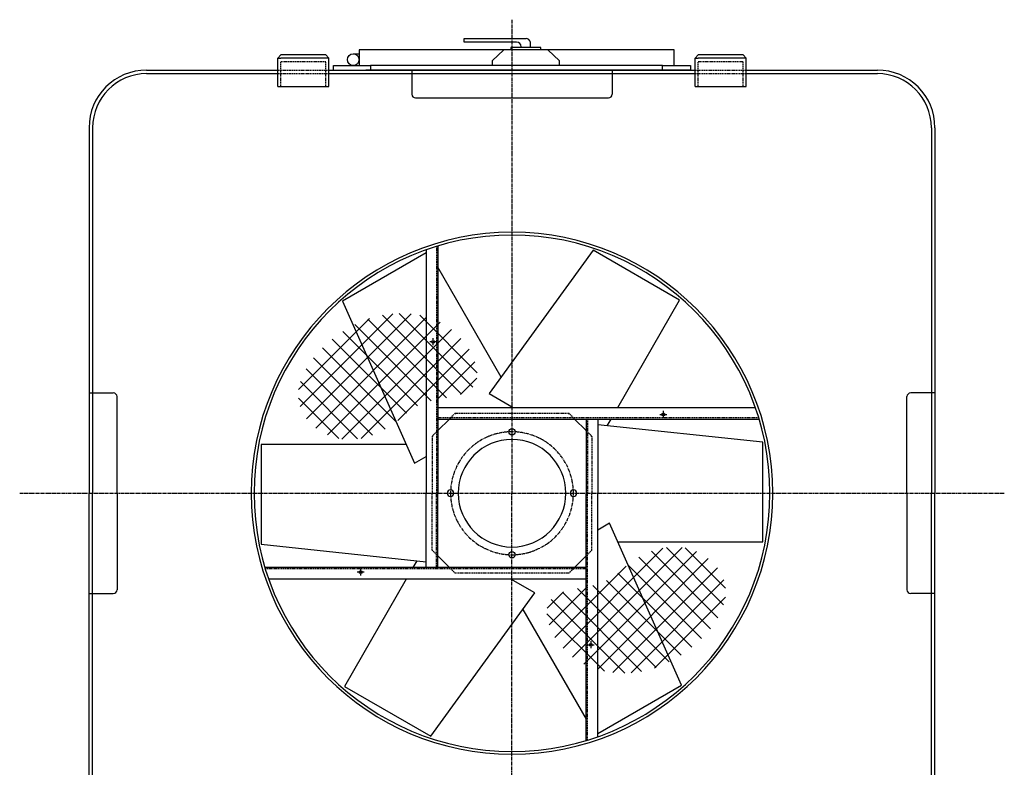
# Model space of a CAD drawing. Units: millimetres. Extents: x 723 to 14986, y -7567 to 9779.
# Drawn here: x 1421 to 3545, y -6356 to -4744 of the extents above; entities that cross this region are included whole.
import ezdxf

# ---------------------------------------------------------------- set-up
doc = ezdxf.new("R2010")
doc.units = ezdxf.units.MM
doc.header["$LTSCALE"] = 0.4
doc.linetypes.add('CENTRO2', pattern=[28.575, 19.05, -3.175, 3.175, -3.175])
doc.linetypes.add('TRAZOS2', pattern=[9.525, 6.35, -3.175])
for name, color, linetype in [('Anotaciones Medias', 3, 'Continuous'), ('Contornos Ocultos', 6, 'TRAZOS2'), ('Ejes', 2, 'CENTRO2'), ('Rayados', 5, 'Continuous')]:
    doc.layers.add(name, color=color, linetype=linetype)

msp = doc.modelspace()

# ---------------------------------------------------------------- hatches: boundary and pattern name
at = {"layer": 'Rayados', "linetype": 'Continuous'}
h = msp.add_hatch(dxfattribs=at)
h.set_pattern_fill('ANSI37', color=256, scale=226.599327, style=0)
h.set_pattern_definition([(45, (-3976.008, -10297.97), (-20.02874, 20.02874), []), (135, (-3976.008, -10297.97), (-20.02874, -20.02874), [])])
h.paths.add_polyline_path([(2135.58, -5405.364), (2112.22, -5419.808), (2090.444, -5436.46), (2070.755, -5454.795), (2053.655, -5474.291), (2039.645, -5494.422), (2029.229, -5514.664), (2022.907, -5534.494), (2021.011, -5553.441), (2023.183, -5571.251), (2028.891, -5587.722), (2037.607, -5602.654), (2048.8, -5615.847), (2061.94, -5627.099), (2076.497, -5636.21), (2091.941, -5642.98), (2107.796, -5647.28), (2123.795, -5649.277), (2139.728, -5649.211), (2155.381, -5647.321), (2170.544, -5643.848), (2185.003, -5639.032), (2198.548, -5633.111), (2210.965, -5626.326), (2222.144, -5618.917), (2232.375, -5611.122), (2242.047, -5603.183), (2251.552, -5595.339), (2261.281, -5587.829), (2271.623, -5580.893), (2282.969, -5574.772), (2295.71, -5569.704), (2310.057, -5565.803), (2325.504, -5562.671), (2341.363, -5559.785), (2356.948, -5556.619), (2371.574, -5552.651), (2384.554, -5547.356), (2395.202, -5540.209), (2402.832, -5530.687), (2406.901, -5518.465), (2407.444, -5504.012), (2404.64, -5487.998), (2398.666, -5471.092), (2389.702, -5453.962), (2377.926, -5437.279), (2363.517, -5421.711), (2346.653, -5407.928), (2327.542, -5396.502), (2306.512, -5387.631), (2283.92, -5381.414), (2260.122, -5377.951), (2235.477, -5377.343), (2210.34, -5379.691), (2185.07, -5385.094), (2160.023, -5393.653)])
h = msp.add_hatch(dxfattribs=at)
h.set_pattern_fill('ANSI37', color=256, scale=226.599327, style=0)
h.set_pattern_definition([(225, (8941.28, -1232.432), (20.02874, -20.02874), []), (315, (8941.28, -1232.432), (20.02874, 20.02874), [])])
h.paths.add_polyline_path([(2829.69, -6125.037), (2853.051, -6110.593), (2874.827, -6093.942), (2894.516, -6075.606), (2911.616, -6056.111), (2925.626, -6035.98), (2936.042, -6015.737), (2942.363, -5995.907), (2944.259, -5976.96), (2942.088, -5959.151), (2936.38, -5942.679), (2927.664, -5927.747), (2916.471, -5914.554), (2903.331, -5903.302), (2888.774, -5894.191), (2873.329, -5887.422), (2857.475, -5883.122), (2841.476, -5881.125), (2825.543, -5881.191), (2809.89, -5883.08), (2794.727, -5886.553), (2780.268, -5891.37), (2766.723, -5897.29), (2754.305, -5904.075), (2743.126, -5911.485), (2732.896, -5919.279), (2723.223, -5927.218), (2713.718, -5935.063), (2703.99, -5942.573), (2693.648, -5949.508), (2682.301, -5955.63), (2669.56, -5960.697), (2655.213, -5964.598), (2639.767, -5967.73), (2623.908, -5970.617), (2608.322, -5973.782), (2593.696, -5977.75), (2580.716, -5983.046), (2570.068, -5990.192), (2562.439, -5999.714), (2558.37, -6011.936), (2557.827, -6026.389), (2560.631, -6042.403), (2566.605, -6059.31), (2575.569, -6076.439), (2587.344, -6093.122), (2601.754, -6108.69), (2618.618, -6122.474), (2637.729, -6133.899), (2658.759, -6142.77), (2681.351, -6148.987), (2705.149, -6152.45), (2729.794, -6153.058), (2754.93, -6150.71), (2780.201, -6145.307), (2805.248, -6136.748)])

# ---------------------------------------------------------------- linework, layer by layer
at = {"layer": 'Anotaciones Medias'}
for p, q in [((2522.635, -4804.079), (2522.635, -4792.848)), ((1977.635, -4827.701), (1983.935, -4820.201)), ((2032.635, -4820.201), (1983.935, -4820.201)), ((2081.335, -4820.201), (2032.635, -4820.201)), ((2087.635, -4827.701), (2081.335, -4820.201)), ((2140.135, -4818.079), (2152.635, -4818.079)), ((2832.635, -4809.079), (2152.635, -4809.079)), ((2152.635, -4809.079), (2152.635, -4843.079)), ((2502.635, -4804.079), (2502.635, -4802.848)), ((2832.635, -4843.079), (2832.635, -4809.079)), ((2877.635, -4827.701), (2883.935, -4820.201)), ((2932.635, -4820.201), (2883.935, -4820.201)), ((2981.335, -4820.201), (2932.635, -4820.201)), ((2987.635, -4827.701), (2981.335, -4820.201)), ((1977.635, -4888.273), (1977.635, -4827.701)), ((1977.635, -4827.701), (1983.935, -4827.701)), ((2087.635, -4827.701), (1983.935, -4827.701)), ((2087.635, -4888.273), (2087.635, -4827.701)), ((2097.635, -4843.079), (2177.635, -4843.079)), ((2097.635, -4853.079), (2097.635, -4843.079)), ((2177.635, -4843.079), (2177.635, -4853.079)), ((2807.635, -4843.079), (2177.635, -4843.079)), ((2807.635, -4853.079), (2807.635, -4843.079)), ((2807.635, -4843.079), (2867.635, -4843.079)), ((2867.635, -4843.079), (2867.635, -4853.079)), ((2877.635, -4888.273), (2877.635, -4827.701)), ((2877.635, -4827.701), (2883.935, -4827.701)), ((2987.635, -4827.701), (2883.935, -4827.701)), ((2987.635, -4888.273), (2987.635, -4827.701)), ((1694.378, -4853.079), (1977.635, -4853.079)), ((1694.378, -4860.759), (1977.635, -4860.759)), ((2088.507, -4853.079), (2482.635, -4853.079)), ((2088.507, -4860.759), (2482.635, -4860.759)), ((2118.506, -4853.079), (2512.635, -4853.079)), ((2817.635, -4853.079), (2167.635, -4853.079)), ((2266.428, -4853.079), (2266.428, -4905.079)), ((2482.635, -4853.079), (2877.635, -4853.079)), ((2482.635, -4860.759), (2877.635, -4860.759)), ((2698.843, -4853.079), (2698.843, -4905.079)), ((2867.635, -4853.079), (2817.635, -4853.079)), ((2987.635, -4853.079), (3270.893, -4853.079)), ((2987.635, -4860.759), (3270.893, -4860.759)), ((1977.635, -4888.273), (2087.635, -4888.273)), ((2877.635, -4888.273), (2987.635, -4888.273)), ((2274.428, -4913.079), (2690.843, -4913.079)), ((1570.135, -4977.322), (1570.135, -5765.201)), ((1577.815, -4977.322), (1577.815, -5765.201)), ((3387.456, -4977.322), (3387.456, -5765.201)), ((3395.135, -4977.322), (3395.135, -5765.201)), ((2297.635, -5240.351), (2297.635, -5765.201)), ((2322.635, -5232.198), (2322.635, -5765.201)), ((2658.025, -5241.417), (2433.384, -5550.506)), ((2844.221, -5348.917), (2658.025, -5241.417)), ((2297.635, -5246.965), (2116.72, -5351.417)), ((2459.321, -5514.819), (2322.635, -5278.073)), ((2116.72, -5351.417), (2272.079, -5700.506)), ((2710.689, -5580.201), (2844.221, -5348.917)), ((1570.514, -5548.994), (1622.514, -5548.994)), ((1630.514, -5765.201), (1630.514, -5556.994)), ((2433.384, -5550.506), (2484.816, -5580.201)), ((3334.757, -5765.201), (3334.757, -5556.994)), ((3394.757, -5548.994), (3342.757, -5548.994)), ((2322.635, -5580.201), (3007.485, -5580.201)), ((2322.635, -5605.201), (3015.638, -5605.201)), ((2322.635, -5630.201), (2347.635, -5605.201)), ((2617.635, -5605.201), (2642.635, -5630.201)), ((2642.635, -5605.201), (2642.635, -5765.201)), ((2667.635, -5605.201), (2667.635, -5765.201)), ((2687.815, -5619.819), (2696.255, -5605.201)), ((3023.941, -5655.201), (2667.635, -5617.695)), ((2254.141, -5660.201), (1941.33, -5660.201)), ((1941.33, -5660.201), (1941.33, -5765.201)), ((3023.941, -5765.201), (3023.941, -5655.201)), ((2272.079, -5700.506), (2297.635, -5685.751)), ((1570.135, -6553.079), (1570.135, -5765.201)), ((1577.815, -6553.079), (1577.815, -5765.201)), ((1630.514, -5765.201), (1630.514, -5973.408)), ((1941.33, -5765.201), (1941.33, -5875.201)), ((2297.635, -5925.201), (2297.635, -5765.201)), ((2322.635, -5925.201), (2322.635, -5765.201)), ((2642.635, -6298.204), (2642.635, -5765.201)), ((2667.635, -6290.05), (2667.635, -5765.201)), ((3023.941, -5870.201), (3023.941, -5765.201)), ((3334.757, -5765.201), (3334.757, -5973.408)), ((3387.456, -6553.079), (3387.456, -5765.201)), ((3395.135, -6553.079), (3395.135, -5765.201)), ((2693.192, -5829.895), (2667.635, -5844.65)), ((2848.551, -6178.985), (2693.192, -5829.895)), ((1941.33, -5875.201), (2297.635, -5912.706)), ((2711.129, -5870.201), (3023.941, -5870.201)), ((2347.635, -5925.201), (2322.635, -5900.201)), ((2642.635, -5900.201), (2617.635, -5925.201)), ((2642.635, -5925.201), (1949.632, -5925.201)), ((2277.456, -5910.582), (2269.016, -5925.201)), ((2642.635, -5950.201), (1957.786, -5950.201)), ((2254.582, -5950.201), (2121.05, -6181.485)), ((2531.887, -5979.895), (2480.454, -5950.201)), ((1570.514, -5981.408), (1622.514, -5981.408)), ((2307.246, -6288.985), (2531.887, -5979.895)), ((3394.757, -5981.408), (3342.757, -5981.408)), ((2505.95, -6015.582), (2642.635, -6252.329)), ((2121.05, -6181.485), (2307.246, -6288.985)), ((2667.635, -6283.436), (2848.551, -6178.985))]:
    msp.add_line(p, q, dxfattribs=at)
for points in [[(2492.635, -4792.848), (2379.302, -4792.848), (2379.302, -4792.848), (2379.302, -4785.202), (2379.302, -4785.202), (2513.47, -4785.202)], [(2585.135, -4843.079), (2585.135, -4833.079), (2560.135, -4809.079), (2465.135, -4809.079), (2440.135, -4833.079), (2440.135, -4843.079)], [(2545.135, -4809.079), (2545.135, -4804.079), (2480.135, -4804.079), (2480.135, -4809.079)]]:
    msp.add_lwpolyline(points, dxfattribs=at)
msp.add_lwpolyline([(2522.635, -4792.848), (2522.635, -4792.848)], close=True, dxfattribs=at)
for centre, radius in [((2140.135, -4830.579), 12.5), ((2312.635, -5438.615), 3), ((2809.221, -5595.201), 3), ((2482.635, -5632.701), 7), ((2482.635, -5897.701), 7), ((2156.05, -5935.201), 3), ((2652.635, -6091.786), 3)]:
    msp.add_circle(centre, radius, dxfattribs=at)
for centre, radius, start, end in [((2492.635, -4802.848), 10, 0, 90), ((2513.289, -4794.735), 9.535, 11.414603, 91.089969), ((1694.378, -4977.322), 124.242, 90, 180), ((1694.378, -4977.322), 116.563, 90, 180), ((3270.893, -4977.322), 124.242, 0, 90), ((3270.893, -4977.322), 116.563, 0, 90), ((2274.428, -4905.079), 8, 180, 270), ((2690.843, -4905.079), 8, 270, 0), ((2482.635, -5765.201), 562.5, 0, 180), ((2482.635, -5765.201), 556.5, 0, 180), ((1622.514, -5556.994), 8, 0, 90), ((3342.757, -5556.994), 8, 90, 180), ((2482.635, -5765.201), 116, 0, 180), ((2482.635, -5765.201), 562.5, 180, 0), ((2482.635, -5765.201), 556.5, 180, 0), ((2350.135, -5765.201), 7, 0, 180), ((2350.135, -5765.201), 7, 180, 0), ((2482.635, -5765.201), 116, 180, 0), ((2615.135, -5765.201), 7, 0, 180), ((2615.135, -5765.201), 7, 180, 0), ((1622.514, -5973.408), 8, 270, 0), ((3342.757, -5973.408), 8, 180, 270)]:
    msp.add_arc(centre, radius, start, end, dxfattribs=at)
at = {"layer": 'Contornos Ocultos'}
for p, q in [((1983.935, -4888.273), (1983.935, -4835.201)), ((2081.335, -4835.201), (1983.935, -4835.201)), ((2081.335, -4888.273), (2081.335, -4835.201)), ((2883.935, -4888.273), (2883.935, -4835.201)), ((2981.335, -4835.201), (2883.935, -4835.201)), ((2981.335, -4888.273), (2981.335, -4835.201)), ((1977.635, -4853.079), (2088.507, -4853.079)), ((1977.635, -4860.759), (2088.507, -4860.759)), ((2877.635, -4853.079), (2987.635, -4853.079)), ((2877.635, -4860.759), (2987.635, -4860.759)), ((2319.635, -5233.107), (2319.635, -5765.201)), ((2322.635, -5602.201), (3014.729, -5602.201)), ((2360.135, -5592.701), (2347.635, -5605.201)), ((2360.135, -5592.701), (2605.135, -5592.701)), ((2617.635, -5605.201), (2605.135, -5592.701)), ((2645.635, -5605.201), (2645.635, -5765.201)), ((2322.635, -5630.201), (2310.135, -5642.701)), ((2310.135, -5642.701), (2310.135, -5765.201)), ((2655.135, -5642.701), (2642.635, -5630.201)), ((2655.135, -5642.701), (2655.135, -5765.201)), ((2310.135, -5887.701), (2310.135, -5765.201)), ((2319.635, -5925.201), (2319.635, -5765.201)), ((2645.635, -6297.294), (2645.635, -5765.201)), ((2655.135, -5887.701), (2655.135, -5765.201)), ((2310.135, -5887.701), (2322.635, -5900.201)), ((2642.635, -5900.201), (2655.135, -5887.701)), ((2347.635, -5925.201), (2360.135, -5937.701)), ((2605.135, -5937.701), (2617.635, -5925.201)), ((2642.635, -5928.201), (1950.542, -5928.201)), ((2605.135, -5937.701), (2360.135, -5937.701))]:
    msp.add_line(p, q, dxfattribs=at)
at = {"layer": 'Ejes'}
for p, q in [((2482.635, -4744.458), (2482.635, -5765.201)), ((2312.635, -5446.177), (2312.635, -5431.054)), ((2320.197, -5438.615), (2305.074, -5438.615)), ((2801.66, -5595.201), (2816.782, -5595.201)), ((2809.221, -5602.762), (2809.221, -5587.639)), ((1420.514, -5765.201), (3544.757, -5765.201)), ((2482.635, -6785.944), (2482.635, -5765.201)), ((2163.611, -5935.201), (2148.489, -5935.201)), ((2156.05, -5927.639), (2156.05, -5942.762)), ((2645.074, -6091.786), (2660.197, -6091.786)), ((2652.635, -6084.225), (2652.635, -6099.347))]:
    msp.add_line(p, q, dxfattribs=at)
for start, end in [(0, 180), (180, 0)]:
    msp.add_arc((2482.635, -5765.201), 132.5, start, end, dxfattribs=at)

doc.saveas('drawing.dxf')
